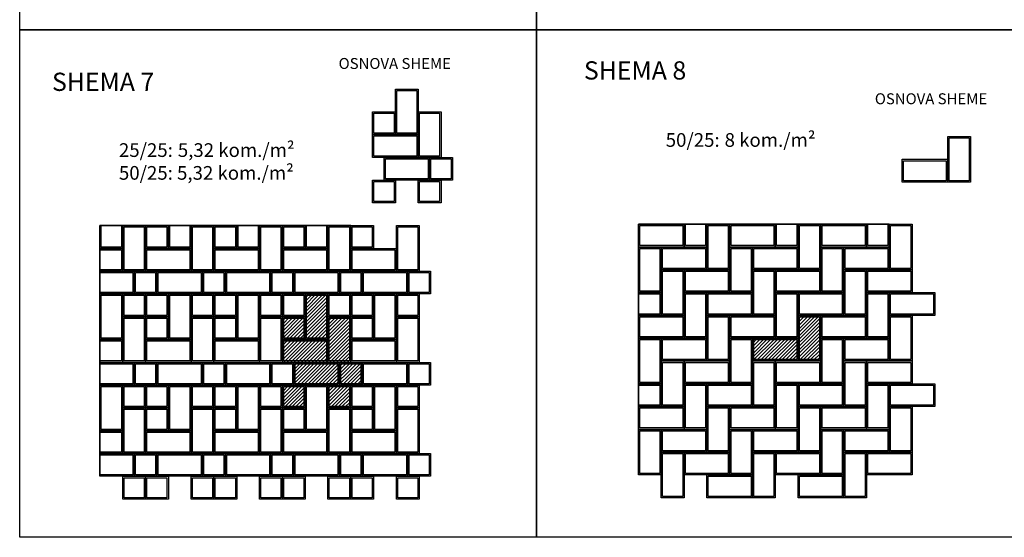
# Model space of a CAD drawing. Units: inches. Extents: x 384 to 6284, y 378 to 2563.
# Drawn here: x 2445 to 3524, y 378 to 946 of the extents above; entities that cross this region are included whole.
import ezdxf

# ---------------------------------------------------------------- set-up
doc = ezdxf.new("R2010")
doc.units = ezdxf.units.IN
doc.header["$MEASUREMENT"] = 0
doc.layers.add('SEM_tekst', color=7, linetype='Continuous')
doc.layers.add('SEM_UMBRIANO_graf-bial', color=254, linetype='Continuous')
doc.styles.add('SEM_Arial15', font='arial.ttf', dxfattribs={"height": 15})
doc.styles.add('SEM_Arial20', font='arial.ttf', dxfattribs={"height": 20})

msp = doc.modelspace()

# ---------------------------------------------------------------- hatches: boundary and pattern name
at = {"layer": 'SEM_UMBRIANO_graf-bial'}
h = msp.add_hatch(dxfattribs=at)
h.set_pattern_fill('ANSI31', color=84, scale=22)
h.set_pattern_definition([(45, (-99.035, -224.8024), (-1.9445436, 1.9445436), [])])
h.paths.add_polyline_path([(2757.8, 645.3), (2782.8, 645.3), (2782.8, 620.3), (2807.8, 620.3), (2807.8, 570.3), (2820.3, 570.3), (2820.3, 545.3), (2807.8, 545.3), (2807.8, 520.3), (2782.8, 520.3), (2782.8, 545.3), (2757.8, 545.3), (2757.8, 520.3), (2732.8, 520.3), (2732.8, 545.3), (2745.3, 545.3), (2745.3, 570.3), (2732.8, 570.3), (2732.8, 620.3), (2757.8, 620.3)])
h = msp.add_hatch(dxfattribs=at)
h.set_pattern_fill('ANSI31', color=84, scale=22)
h.set_pattern_definition([(45, (-164.1122, -196.181), (-1.9445436, 1.9445436), [])])
h.paths.add_polyline_path([(3248.3, 596.8), (3298.3, 596.8), (3298.3, 621.8), (3323.3, 621.8), (3323.3, 571.8), (3248.3, 571.8)])

# ---------------------------------------------------------------- linework, layer by layer
at = {"layer": 'SEM_UMBRIANO_graf-bial', "color": 0}
for points in [[(2444.8, 2563.4), (4144.8, 2563.4), (4144.8, 378.4), (2444.8, 378.4), (2444.8, 2563.4)], [(2444.8, 1501.7), (3011.4, 1501.7), (3011.4, 935.1), (2444.8, 935.1), (2444.8, 1501.7)], [(3011.4, 1501.7), (3578.1, 1501.7), (3578.1, 935.1), (3011.4, 935.1), (3011.4, 1501.7)], [(2444.8, 935.1), (3011.4, 935.1), (3011.4, 378.4)], [(2444.8, 378.4), (2444.8, 935.1)], [(3011.4, 935.1), (3578.1, 935.1), (3578.1, 378.4)], [(3011.4, 378.4), (3011.4, 935.1)], [(2881.8, 870.1), (2881.8, 820.1), (2856.8, 820.1), (2856.8, 870.1), (2881.8, 870.1)], [(2831.8, 845.1), (2856.8, 845.1), (2856.8, 820.1), (2831.8, 820.1), (2831.8, 845.1)], [(2906.8, 845.1), (2906.8, 795.1), (2881.8, 795.1), (2881.8, 845.1), (2906.8, 845.1)], [(2831.8, 820.1), (2881.8, 820.1), (2881.8, 795.1), (2831.8, 795.1), (2831.8, 820.1)], [(3487.4, 818), (3487.4, 768), (3462.4, 768), (3462.4, 818), (3487.4, 818)], [(2844.3, 795.1), (2894.3, 795.1), (2894.3, 770.1), (2844.3, 770.1), (2844.3, 795.1)], [(2894.3, 795.1), (2919.3, 795.1), (2919.3, 770.1), (2894.3, 770.1), (2894.3, 795.1)], [(3412.4, 793), (3462.4, 793), (3462.4, 768), (3412.4, 768), (3412.4, 793)], [(2831.8, 770.1), (2856.8, 770.1), (2856.8, 745.1), (2831.8, 745.1), (2831.8, 770.1)], [(2881.8, 770.1), (2906.8, 770.1), (2906.8, 745.1), (2881.8, 745.1), (2881.8, 770.1)], [(2557.8, 720.3), (2557.8, 695.3), (2532.8, 695.3), (2532.8, 720.3)], [(2532.8, 720.3), (2532.8, 695.3)], [(2556.3, 720.3), (2556.3, 696.8), (2534.3, 696.8), (2534.3, 720.3)], [(2582.8, 720.3), (2582.8, 670.3), (2557.8, 670.3), (2557.8, 720.3), (2582.8, 720.3)], [(2582.8, 720.3), (2607.8, 720.3), (2607.8, 695.3), (2582.8, 695.3), (2582.8, 720.3)], [(2632.8, 720.3), (2632.8, 695.3), (2607.8, 695.3), (2607.8, 720.3)], [(2631.3, 720.3), (2631.3, 696.8), (2609.3, 696.8), (2609.3, 720.3)], [(2657.8, 720.3), (2657.8, 670.3), (2632.8, 670.3), (2632.8, 720.3), (2657.8, 720.3)], [(2657.8, 720.3), (2682.8, 720.3), (2682.8, 695.3), (2657.8, 695.3), (2657.8, 720.3)], [(2707.8, 720.3), (2707.8, 695.3), (2682.8, 695.3), (2682.8, 720.3)], [(2706.3, 720.3), (2706.3, 696.8), (2684.3, 696.8), (2684.3, 720.3)], [(2732.8, 720.3), (2732.8, 670.3), (2707.8, 670.3), (2707.8, 720.3), (2732.8, 720.3)], [(2732.8, 720.3), (2757.8, 720.3), (2757.8, 695.3), (2732.8, 695.3), (2732.8, 720.3)], [(2782.8, 720.3), (2782.8, 695.3), (2757.8, 695.3), (2757.8, 720.3)], [(2781.3, 720.3), (2781.3, 696.8), (2759.3, 696.8), (2759.3, 720.3)], [(2807.8, 720.3), (2807.8, 670.3), (2782.8, 670.3), (2782.8, 720.3), (2807.8, 720.3)], [(2807.8, 720.3), (2832.8, 720.3), (2832.8, 695.3), (2807.8, 695.3), (2807.8, 720.3)], [(2882.8, 720.3), (2882.8, 670.3), (2857.8, 670.3), (2857.8, 720.3), (2882.8, 720.3)], [(3123.3, 721.8), (3173.3, 721.8), (3173.3, 696.8), (3123.3, 696.8), (3123.3, 721.8)], [(3198.3, 721.8), (3198.3, 696.8), (3173.3, 696.8), (3173.3, 721.8)], [(3196.8, 721.8), (3196.8, 698.3), (3174.8, 698.3), (3174.8, 721.8)], [(3223.3, 721.8), (3223.3, 671.8), (3198.3, 671.8), (3198.3, 721.8), (3223.3, 721.8)], [(3248.3, 721.8), (3198.3, 721.8)], [(3223.3, 721.8), (3273.3, 721.8), (3273.3, 696.8), (3223.3, 696.8), (3223.3, 721.8)], [(3273.3, 721.8), (3248.3, 721.8)], [(3298.3, 721.8), (3298.3, 696.8), (3273.3, 696.8), (3273.3, 721.8)], [(3296.8, 721.8), (3296.8, 698.3), (3274.8, 698.3), (3274.8, 721.8)], [(3323.3, 721.8), (3323.3, 671.8), (3298.3, 671.8), (3298.3, 721.8), (3323.3, 721.8)], [(3323.3, 721.8), (3373.3, 721.8), (3373.3, 696.8), (3323.3, 696.8), (3323.3, 721.8)], [(3398.3, 721.8), (3398.3, 696.8), (3373.3, 696.8), (3373.3, 721.8)], [(3396.8, 721.8), (3396.8, 698.3), (3374.8, 698.3), (3374.8, 721.8)], [(3423.3, 721.8), (3423.3, 671.8), (3398.3, 671.8), (3398.3, 721.8), (3423.3, 721.8)], [(2532.8, 695.3), (2557.8, 695.3), (2557.8, 670.3), (2532.8, 670.3)], [(2532.8, 693.8), (2556.3, 693.8), (2556.3, 671.8), (2532.8, 671.8)], [(2582.8, 695.3), (2632.8, 695.3), (2632.8, 670.3), (2582.8, 670.3), (2582.8, 695.3)], [(2657.8, 695.3), (2707.8, 695.3), (2707.8, 670.3), (2657.8, 670.3), (2657.8, 695.3)], [(2732.8, 695.3), (2782.8, 695.3), (2782.8, 670.3), (2732.8, 670.3), (2732.8, 695.3)], [(2807.8, 695.3), (2857.8, 695.3), (2857.8, 670.3), (2807.8, 670.3), (2807.8, 695.3)], [(3148.3, 696.8), (3148.3, 646.8), (3123.3, 646.8), (3123.3, 696.8), (3148.3, 696.8)], [(3148.3, 696.8), (3198.3, 696.8), (3198.3, 671.8), (3148.3, 671.8), (3148.3, 696.8)], [(3248.3, 696.8), (3248.3, 646.8), (3223.3, 646.8), (3223.3, 696.8), (3248.3, 696.8)], [(3248.3, 696.8), (3298.3, 696.8), (3298.3, 671.8), (3248.3, 671.8), (3248.3, 696.8)], [(3348.3, 696.8), (3348.3, 646.8), (3323.3, 646.8), (3323.3, 696.8), (3348.3, 696.8)], [(3348.3, 696.8), (3398.3, 696.8), (3398.3, 671.8), (3348.3, 671.8), (3348.3, 696.8)], [(2532.8, 670.3), (2570.3, 670.3), (2570.3, 645.3), (2532.8, 645.3)], [(2570.3, 670.3), (2595.3, 670.3), (2595.3, 645.3), (2570.3, 645.3), (2570.3, 670.3)], [(2595.3, 670.3), (2645.3, 670.3), (2645.3, 645.3), (2595.3, 645.3), (2595.3, 670.3)], [(2645.3, 670.3), (2670.3, 670.3), (2670.3, 645.3), (2645.3, 645.3), (2645.3, 670.3)], [(2670.3, 670.3), (2720.3, 670.3), (2720.3, 645.3), (2670.3, 645.3), (2670.3, 670.3)], [(2720.3, 670.3), (2745.3, 670.3), (2745.3, 645.3), (2720.3, 645.3), (2720.3, 670.3)], [(2745.3, 670.3), (2795.3, 670.3), (2795.3, 645.3), (2745.3, 645.3), (2745.3, 670.3)], [(2795.3, 670.3), (2820.3, 670.3), (2820.3, 645.3), (2795.3, 645.3), (2795.3, 670.3)], [(2820.3, 670.3), (2870.3, 670.3), (2870.3, 645.3), (2820.3, 645.3), (2820.3, 670.3)], [(2870.3, 670.3), (2895.3, 670.3), (2895.3, 645.3), (2870.3, 645.3), (2870.3, 670.3)], [(3123.3, 671.8), (3123.3, 646.8)], [(3173.3, 671.8), (3173.3, 621.8), (3148.3, 621.8), (3148.3, 671.8), (3173.3, 671.8)], [(3173.3, 671.8), (3223.3, 671.8), (3223.3, 646.8), (3173.3, 646.8), (3173.3, 671.8)], [(3273.3, 671.8), (3273.3, 621.8), (3248.3, 621.8), (3248.3, 671.8), (3273.3, 671.8)], [(3273.3, 671.8), (3323.3, 671.8), (3323.3, 646.8), (3273.3, 646.8), (3273.3, 671.8)], [(3373.3, 671.8), (3373.3, 621.8), (3348.3, 621.8), (3348.3, 671.8), (3373.3, 671.8)], [(3373.3, 671.8), (3423.3, 671.8), (3423.3, 646.8), (3373.3, 646.8), (3373.3, 671.8)], [(2532.8, 668.8), (2568.8, 668.8), (2568.8, 646.8), (2532.8, 646.8)], [(2532.8, 645.3), (2532.8, 620.3)], [(2557.8, 645.3), (2557.8, 595.3), (2532.8, 595.3), (2532.8, 645.3), (2557.8, 645.3)], [(2557.8, 645.3), (2582.8, 645.3), (2582.8, 620.3), (2557.8, 620.3), (2557.8, 645.3)], [(2582.8, 645.3), (2607.8, 645.3), (2607.8, 620.3), (2582.8, 620.3), (2582.8, 645.3)], [(2632.8, 645.3), (2632.8, 595.3), (2607.8, 595.3), (2607.8, 645.3), (2632.8, 645.3)], [(2632.8, 645.3), (2657.8, 645.3), (2657.8, 620.3), (2632.8, 620.3), (2632.8, 645.3)], [(2657.8, 645.3), (2682.8, 645.3), (2682.8, 620.3), (2657.8, 620.3), (2657.8, 645.3)], [(2707.8, 645.3), (2707.8, 595.3), (2682.8, 595.3), (2682.8, 645.3), (2707.8, 645.3)], [(2707.8, 645.3), (2732.8, 645.3), (2732.8, 620.3), (2707.8, 620.3), (2707.8, 645.3)], [(2732.8, 645.3), (2757.8, 645.3), (2757.8, 620.3), (2732.8, 620.3), (2732.8, 645.3)], [(2782.8, 645.3), (2782.8, 595.3), (2757.8, 595.3), (2757.8, 645.3), (2782.8, 645.3)], [(2782.8, 645.3), (2807.8, 645.3), (2807.8, 620.3), (2782.8, 620.3), (2782.8, 645.3)], [(2807.8, 645.3), (2832.8, 645.3), (2832.8, 620.3), (2807.8, 620.3), (2807.8, 645.3)], [(2857.8, 645.3), (2857.8, 595.3), (2832.8, 595.3), (2832.8, 645.3), (2857.8, 645.3)], [(2857.8, 645.3), (2882.8, 645.3), (2882.8, 620.3), (2857.8, 620.3), (2857.8, 645.3)], [(3123.3, 646.8), (3148.3, 646.8), (3148.3, 621.8), (3123.3, 621.8)], [(3123.3, 645.3), (3146.8, 645.3), (3146.8, 623.3), (3123.3, 623.3)], [(3198.3, 646.8), (3198.3, 596.8), (3173.3, 596.8), (3173.3, 646.8), (3198.3, 646.8)], [(3198.3, 646.8), (3248.3, 646.8), (3248.3, 621.8), (3198.3, 621.8), (3198.3, 646.8)], [(3298.3, 646.8), (3298.3, 596.8), (3273.3, 596.8), (3273.3, 646.8), (3298.3, 646.8)], [(3298.3, 646.8), (3348.3, 646.8), (3348.3, 621.8), (3298.3, 621.8), (3298.3, 646.8)], [(3398.3, 646.8), (3398.3, 596.8), (3373.3, 596.8), (3373.3, 646.8), (3398.3, 646.8)], [(3398.3, 646.8), (3448.3, 646.8), (3448.3, 621.8), (3398.3, 621.8), (3398.3, 646.8)], [(2532.8, 620.3), (2532.8, 595.3)], [(2582.8, 620.3), (2582.8, 570.3), (2557.8, 570.3), (2557.8, 620.3), (2582.8, 620.3)], [(2582.8, 620.3), (2607.8, 620.3), (2607.8, 595.3), (2582.8, 595.3), (2582.8, 620.3)], [(2657.8, 620.3), (2657.8, 570.3), (2632.8, 570.3), (2632.8, 620.3), (2657.8, 620.3)], [(2657.8, 620.3), (2682.8, 620.3), (2682.8, 595.3), (2657.8, 595.3), (2657.8, 620.3)], [(2732.8, 620.3), (2732.8, 570.3), (2707.8, 570.3), (2707.8, 620.3), (2732.8, 620.3)], [(2732.8, 620.3), (2757.8, 620.3), (2757.8, 595.3), (2732.8, 595.3), (2732.8, 620.3)], [(2807.8, 620.3), (2807.8, 570.3), (2782.8, 570.3), (2782.8, 620.3), (2807.8, 620.3)], [(2807.8, 620.3), (2832.8, 620.3), (2832.8, 595.3), (2807.8, 595.3), (2807.8, 620.3)], [(2882.8, 620.3), (2882.8, 570.3), (2857.8, 570.3), (2857.8, 620.3), (2882.8, 620.3)], [(3123.3, 621.8), (3173.3, 621.8), (3173.3, 596.8), (3123.3, 596.8), (3123.3, 621.8)], [(3223.3, 621.8), (3223.3, 571.8), (3198.3, 571.8), (3198.3, 621.8), (3223.3, 621.8)], [(3223.3, 621.8), (3273.3, 621.8), (3273.3, 596.8), (3223.3, 596.8), (3223.3, 621.8)], [(3323.3, 621.8), (3323.3, 571.8), (3298.3, 571.8), (3298.3, 621.8), (3323.3, 621.8)], [(3323.3, 621.8), (3373.3, 621.8), (3373.3, 596.8), (3323.3, 596.8), (3323.3, 621.8)], [(3423.3, 621.8), (3423.3, 571.8), (3398.3, 571.8), (3398.3, 621.8), (3423.3, 621.8)], [(2532.8, 595.3), (2557.8, 595.3), (2557.8, 570.3), (2532.8, 570.3)], [(2582.8, 595.3), (2632.8, 595.3), (2632.8, 570.3), (2582.8, 570.3), (2582.8, 595.3)], [(2657.8, 595.3), (2707.8, 595.3), (2707.8, 570.3), (2657.8, 570.3), (2657.8, 595.3)], [(2732.8, 595.3), (2782.8, 595.3), (2782.8, 570.3), (2732.8, 570.3), (2732.8, 595.3)], [(2807.8, 595.3), (2857.8, 595.3), (2857.8, 570.3), (2807.8, 570.3), (2807.8, 595.3)], [(3148.3, 596.8), (3148.3, 546.8), (3123.3, 546.8), (3123.3, 596.8), (3148.3, 596.8)], [(3148.3, 596.8), (3198.3, 596.8), (3198.3, 571.8), (3148.3, 571.8), (3148.3, 596.8)], [(3248.3, 596.8), (3248.3, 546.8), (3223.3, 546.8), (3223.3, 596.8), (3248.3, 596.8)], [(3248.3, 596.8), (3298.3, 596.8), (3298.3, 571.8), (3248.3, 571.8), (3248.3, 596.8)], [(3348.3, 596.8), (3348.3, 546.8), (3323.3, 546.8), (3323.3, 596.8), (3348.3, 596.8)], [(3348.3, 596.8), (3398.3, 596.8), (3398.3, 571.8), (3348.3, 571.8), (3348.3, 596.8)], [(2532.8, 593.8), (2556.3, 593.8), (2556.3, 571.8), (2532.8, 571.8)], [(2532.8, 570.3), (2570.3, 570.3), (2570.3, 545.3), (2532.8, 545.3)], [(2532.8, 568.8), (2568.8, 568.8), (2568.8, 546.8), (2532.8, 546.8)], [(2570.3, 570.3), (2595.3, 570.3), (2595.3, 545.3), (2570.3, 545.3), (2570.3, 570.3)], [(2595.3, 570.3), (2645.3, 570.3), (2645.3, 545.3), (2595.3, 545.3), (2595.3, 570.3)], [(2645.3, 570.3), (2670.3, 570.3), (2670.3, 545.3), (2645.3, 545.3), (2645.3, 570.3)], [(2670.3, 570.3), (2720.3, 570.3), (2720.3, 545.3), (2670.3, 545.3), (2670.3, 570.3)], [(2720.3, 570.3), (2745.3, 570.3), (2745.3, 545.3), (2720.3, 545.3), (2720.3, 570.3)], [(2745.3, 570.3), (2795.3, 570.3), (2795.3, 545.3), (2745.3, 545.3), (2745.3, 570.3)], [(2795.3, 570.3), (2820.3, 570.3), (2820.3, 545.3), (2795.3, 545.3), (2795.3, 570.3)], [(2820.3, 570.3), (2870.3, 570.3), (2870.3, 545.3), (2820.3, 545.3), (2820.3, 570.3)], [(2870.3, 570.3), (2895.3, 570.3), (2895.3, 545.3), (2870.3, 545.3), (2870.3, 570.3)], [(3123.3, 571.8), (3123.3, 546.8)], [(3173.3, 571.8), (3173.3, 521.8), (3148.3, 521.8), (3148.3, 571.8), (3173.3, 571.8)], [(3173.3, 571.8), (3223.3, 571.8), (3223.3, 546.8), (3173.3, 546.8), (3173.3, 571.8)], [(3273.3, 571.8), (3273.3, 521.8), (3248.3, 521.8), (3248.3, 571.8), (3273.3, 571.8)], [(3273.3, 571.8), (3323.3, 571.8), (3323.3, 546.8), (3273.3, 546.8), (3273.3, 571.8)], [(3373.3, 571.8), (3373.3, 521.8), (3348.3, 521.8), (3348.3, 571.8), (3373.3, 571.8)], [(3373.3, 571.8), (3423.3, 571.8), (3423.3, 546.8), (3373.3, 546.8), (3373.3, 571.8)], [(2532.8, 545.3), (2532.8, 520.3)], [(2557.8, 545.3), (2557.8, 495.3), (2532.8, 495.3), (2532.8, 545.3), (2557.8, 545.3)], [(2557.8, 545.3), (2582.8, 545.3), (2582.8, 520.3), (2557.8, 520.3), (2557.8, 545.3)], [(2582.8, 545.3), (2607.8, 545.3), (2607.8, 520.3), (2582.8, 520.3), (2582.8, 545.3)], [(2632.8, 545.3), (2632.8, 495.3), (2607.8, 495.3), (2607.8, 545.3), (2632.8, 545.3)], [(2632.8, 545.3), (2657.8, 545.3), (2657.8, 520.3), (2632.8, 520.3), (2632.8, 545.3)], [(2657.8, 545.3), (2682.8, 545.3), (2682.8, 520.3), (2657.8, 520.3), (2657.8, 545.3)], [(2707.8, 545.3), (2707.8, 495.3), (2682.8, 495.3), (2682.8, 545.3), (2707.8, 545.3)], [(2707.8, 545.3), (2732.8, 545.3), (2732.8, 520.3), (2707.8, 520.3), (2707.8, 545.3)], [(2732.8, 545.3), (2757.8, 545.3), (2757.8, 520.3), (2732.8, 520.3), (2732.8, 545.3)], [(2782.8, 545.3), (2782.8, 495.3), (2757.8, 495.3), (2757.8, 545.3), (2782.8, 545.3)], [(2782.8, 545.3), (2807.8, 545.3), (2807.8, 520.3), (2782.8, 520.3), (2782.8, 545.3)], [(2807.8, 545.3), (2832.8, 545.3), (2832.8, 520.3), (2807.8, 520.3), (2807.8, 545.3)], [(2857.8, 545.3), (2857.8, 495.3), (2832.8, 495.3), (2832.8, 545.3), (2857.8, 545.3)], [(2857.8, 545.3), (2882.8, 545.3), (2882.8, 520.3), (2857.8, 520.3), (2857.8, 545.3)], [(3123.3, 546.8), (3148.3, 546.8), (3148.3, 521.8), (3123.3, 521.8)], [(3123.3, 545.3), (3146.8, 545.3), (3146.8, 523.3), (3123.3, 523.3)], [(3198.3, 546.8), (3198.3, 496.8), (3173.3, 496.8), (3173.3, 546.8), (3198.3, 546.8)], [(3198.3, 546.8), (3248.3, 546.8), (3248.3, 521.8), (3198.3, 521.8), (3198.3, 546.8)], [(3298.3, 546.8), (3298.3, 496.8), (3273.3, 496.8), (3273.3, 546.8), (3298.3, 546.8)], [(3298.3, 546.8), (3348.3, 546.8), (3348.3, 521.8), (3298.3, 521.8), (3298.3, 546.8)], [(3398.3, 546.8), (3398.3, 496.8), (3373.3, 496.8), (3373.3, 546.8), (3398.3, 546.8)], [(3398.3, 546.8), (3448.3, 546.8), (3448.3, 521.8), (3398.3, 521.8), (3398.3, 546.8)], [(2532.8, 520.3), (2532.8, 495.3)], [(2582.8, 520.3), (2582.8, 470.3), (2557.8, 470.3), (2557.8, 520.3), (2582.8, 520.3)], [(2582.8, 520.3), (2607.8, 520.3), (2607.8, 495.3), (2582.8, 495.3), (2582.8, 520.3)], [(2657.8, 520.3), (2657.8, 470.3), (2632.8, 470.3), (2632.8, 520.3), (2657.8, 520.3)], [(2657.8, 520.3), (2682.8, 520.3), (2682.8, 495.3), (2657.8, 495.3), (2657.8, 520.3)], [(2732.8, 520.3), (2732.8, 470.3), (2707.8, 470.3), (2707.8, 520.3), (2732.8, 520.3)], [(2732.8, 520.3), (2757.8, 520.3), (2757.8, 495.3), (2732.8, 495.3), (2732.8, 520.3)], [(2807.8, 520.3), (2807.8, 470.3), (2782.8, 470.3), (2782.8, 520.3), (2807.8, 520.3)], [(2807.8, 520.3), (2832.8, 520.3), (2832.8, 495.3), (2807.8, 495.3), (2807.8, 520.3)], [(2882.8, 520.3), (2882.8, 470.3), (2857.8, 470.3), (2857.8, 520.3), (2882.8, 520.3)], [(3123.3, 521.8), (3173.3, 521.8), (3173.3, 496.8), (3123.3, 496.8), (3123.3, 521.8)], [(3223.3, 521.8), (3223.3, 471.8), (3198.3, 471.8), (3198.3, 521.8), (3223.3, 521.8)], [(3223.3, 521.8), (3273.3, 521.8), (3273.3, 496.8), (3223.3, 496.8), (3223.3, 521.8)], [(3323.3, 521.8), (3323.3, 471.8), (3298.3, 471.8), (3298.3, 521.8), (3323.3, 521.8)], [(3323.3, 521.8), (3373.3, 521.8), (3373.3, 496.8), (3323.3, 496.8), (3323.3, 521.8)], [(3423.3, 521.8), (3423.3, 471.8), (3398.3, 471.8), (3398.3, 521.8), (3423.3, 521.8)], [(3148.3, 496.8), (3148.3, 446.8), (3123.3, 446.8), (3123.3, 496.8), (3148.3, 496.8)], [(3148.3, 496.8), (3198.3, 496.8), (3198.3, 471.8), (3148.3, 471.8), (3148.3, 496.8)], [(3248.3, 496.8), (3248.3, 446.8), (3223.3, 446.8), (3223.3, 496.8), (3248.3, 496.8)], [(3248.3, 496.8), (3298.3, 496.8), (3298.3, 471.8), (3248.3, 471.8), (3248.3, 496.8)], [(3348.3, 496.8), (3348.3, 446.8), (3323.3, 446.8), (3323.3, 496.8), (3348.3, 496.8)], [(3348.3, 496.8), (3398.3, 496.8), (3398.3, 471.8), (3348.3, 471.8), (3348.3, 496.8)], [(2532.8, 495.3), (2557.8, 495.3), (2557.8, 470.3), (2532.8, 470.3)], [(2532.8, 493.8), (2556.3, 493.8), (2556.3, 471.8), (2532.8, 471.8)], [(2582.8, 495.3), (2632.8, 495.3), (2632.8, 470.3), (2582.8, 470.3), (2582.8, 495.3)], [(2657.8, 495.3), (2707.8, 495.3), (2707.8, 470.3), (2657.8, 470.3), (2657.8, 495.3)], [(2732.8, 495.3), (2782.8, 495.3), (2782.8, 470.3), (2732.8, 470.3), (2732.8, 495.3)], [(2807.8, 495.3), (2857.8, 495.3), (2857.8, 470.3), (2807.8, 470.3), (2807.8, 495.3)], [(2532.8, 470.3), (2570.3, 470.3), (2570.3, 445.3), (2532.8, 445.3)], [(2532.8, 468.8), (2568.8, 468.8), (2568.8, 446.8), (2532.8, 446.8)], [(2570.3, 470.3), (2595.3, 470.3), (2595.3, 445.3), (2570.3, 445.3), (2570.3, 470.3)], [(2595.3, 470.3), (2645.3, 470.3), (2645.3, 445.3), (2595.3, 445.3), (2595.3, 470.3)], [(2645.3, 470.3), (2670.3, 470.3), (2670.3, 445.3), (2645.3, 445.3), (2645.3, 470.3)], [(2670.3, 470.3), (2720.3, 470.3), (2720.3, 445.3), (2670.3, 445.3), (2670.3, 470.3)], [(2720.3, 470.3), (2745.3, 470.3), (2745.3, 445.3), (2720.3, 445.3), (2720.3, 470.3)], [(2745.3, 470.3), (2795.3, 470.3), (2795.3, 445.3), (2745.3, 445.3), (2745.3, 470.3)], [(2795.3, 470.3), (2820.3, 470.3), (2820.3, 445.3), (2795.3, 445.3), (2795.3, 470.3)], [(2820.3, 470.3), (2870.3, 470.3), (2870.3, 445.3), (2820.3, 445.3), (2820.3, 470.3)], [(2870.3, 470.3), (2895.3, 470.3), (2895.3, 445.3), (2870.3, 445.3), (2870.3, 470.3)], [(3173.3, 471.8), (3173.3, 421.8), (3148.3, 421.8), (3148.3, 471.8), (3173.3, 471.8)], [(3173.3, 471.8), (3223.3, 471.8), (3223.3, 446.8), (3173.3, 446.8), (3173.3, 471.8)], [(3273.3, 471.8), (3273.3, 421.8), (3248.3, 421.8), (3248.3, 471.8), (3273.3, 471.8)], [(3273.3, 471.8), (3323.3, 471.8), (3323.3, 446.8), (3273.3, 446.8), (3273.3, 471.8)], [(3373.3, 471.8), (3373.3, 421.8), (3348.3, 421.8), (3348.3, 471.8), (3373.3, 471.8)], [(3373.3, 471.8), (3423.3, 471.8), (3423.3, 446.8), (3373.3, 446.8), (3373.3, 471.8)], [(2557.8, 445.3), (2582.8, 445.3), (2582.8, 420.3), (2557.8, 420.3), (2557.8, 445.3)], [(2582.8, 445.3), (2607.8, 445.3), (2607.8, 420.3), (2582.8, 420.3), (2582.8, 445.3)], [(2632.8, 445.3), (2657.8, 445.3), (2657.8, 420.3), (2632.8, 420.3), (2632.8, 445.3)], [(2657.8, 445.3), (2682.8, 445.3), (2682.8, 420.3), (2657.8, 420.3), (2657.8, 445.3)], [(2707.8, 445.3), (2732.8, 445.3), (2732.8, 420.3), (2707.8, 420.3), (2707.8, 445.3)], [(2732.8, 445.3), (2757.8, 445.3), (2757.8, 420.3), (2732.8, 420.3), (2732.8, 445.3)], [(2782.8, 445.3), (2807.8, 445.3), (2807.8, 420.3), (2782.8, 420.3), (2782.8, 445.3)], [(2807.8, 445.3), (2832.8, 445.3), (2832.8, 420.3), (2807.8, 420.3), (2807.8, 445.3)], [(2857.8, 445.3), (2882.8, 445.3), (2882.8, 420.3), (2857.8, 420.3), (2857.8, 445.3)], [(3198.3, 446.8), (3248.3, 446.8), (3248.3, 421.8), (3198.3, 421.8), (3198.3, 446.8)], [(3298.3, 446.8), (3348.3, 446.8), (3348.3, 421.8), (3298.3, 421.8), (3298.3, 446.8)]]:
    msp.add_lwpolyline(points, dxfattribs=at)
for points in [[(2880.3, 868.6), (2880.3, 821.6), (2858.3, 821.6), (2858.3, 868.6)], [(2833.3, 843.6), (2855.3, 843.6), (2855.3, 821.6), (2833.3, 821.6)], [(2905.3, 843.6), (2905.3, 796.6), (2883.3, 796.6), (2883.3, 843.6)], [(2833.3, 818.6), (2880.3, 818.6), (2880.3, 796.6), (2833.3, 796.6)], [(3485.9, 816.5), (3485.9, 769.5), (3463.9, 769.5), (3463.9, 816.5)], [(2845.8, 793.6), (2892.8, 793.6), (2892.8, 771.6), (2845.8, 771.6)], [(2895.8, 793.6), (2917.8, 793.6), (2917.8, 771.6), (2895.8, 771.6)], [(3413.9, 791.5), (3460.9, 791.5), (3460.9, 769.5), (3413.9, 769.5)], [(2833.3, 768.6), (2855.3, 768.6), (2855.3, 746.6), (2833.3, 746.6)], [(2883.3, 768.6), (2905.3, 768.6), (2905.3, 746.6), (2883.3, 746.6)], [(2581.3, 718.8), (2581.3, 671.8), (2559.3, 671.8), (2559.3, 718.8)], [(2584.3, 718.8), (2606.3, 718.8), (2606.3, 696.8), (2584.3, 696.8)], [(2656.3, 718.8), (2656.3, 671.8), (2634.3, 671.8), (2634.3, 718.8)], [(2659.3, 718.8), (2681.3, 718.8), (2681.3, 696.8), (2659.3, 696.8)], [(2731.3, 718.8), (2731.3, 671.8), (2709.3, 671.8), (2709.3, 718.8)], [(2734.3, 718.8), (2756.3, 718.8), (2756.3, 696.8), (2734.3, 696.8)], [(2806.3, 718.8), (2806.3, 671.8), (2784.3, 671.8), (2784.3, 718.8)], [(2809.3, 718.8), (2831.3, 718.8), (2831.3, 696.8), (2809.3, 696.8)], [(2881.3, 718.8), (2881.3, 671.8), (2859.3, 671.8), (2859.3, 718.8)], [(3124.8, 720.3), (3171.8, 720.3), (3171.8, 698.3), (3124.8, 698.3)], [(3221.8, 720.3), (3221.8, 673.3), (3199.8, 673.3), (3199.8, 720.3)], [(3224.8, 720.3), (3271.8, 720.3), (3271.8, 698.3), (3224.8, 698.3)], [(3321.8, 720.3), (3321.8, 673.3), (3299.8, 673.3), (3299.8, 720.3)], [(3324.8, 720.3), (3371.8, 720.3), (3371.8, 698.3), (3324.8, 698.3)], [(3421.8, 720.3), (3421.8, 673.3), (3399.8, 673.3), (3399.8, 720.3)], [(2584.3, 693.8), (2631.3, 693.8), (2631.3, 671.8), (2584.3, 671.8)], [(2659.3, 693.8), (2706.3, 693.8), (2706.3, 671.8), (2659.3, 671.8)], [(2734.3, 693.8), (2781.3, 693.8), (2781.3, 671.8), (2734.3, 671.8)], [(2809.3, 693.8), (2856.3, 693.8), (2856.3, 671.8), (2809.3, 671.8)], [(3146.8, 695.3), (3146.8, 648.3), (3124.8, 648.3), (3124.8, 695.3)], [(3149.8, 695.3), (3196.8, 695.3), (3196.8, 673.3), (3149.8, 673.3)], [(3246.8, 695.3), (3246.8, 648.3), (3224.8, 648.3), (3224.8, 695.3)], [(3249.8, 695.3), (3296.8, 695.3), (3296.8, 673.3), (3249.8, 673.3)], [(3346.8, 695.3), (3346.8, 648.3), (3324.8, 648.3), (3324.8, 695.3)], [(3349.8, 695.3), (3396.8, 695.3), (3396.8, 673.3), (3349.8, 673.3)], [(3171.8, 670.3), (3171.8, 623.3), (3149.8, 623.3), (3149.8, 670.3)], [(3174.8, 670.3), (3221.8, 670.3), (3221.8, 648.3), (3174.8, 648.3)], [(3271.8, 670.3), (3271.8, 623.3), (3249.8, 623.3), (3249.8, 670.3)], [(3274.8, 670.3), (3321.8, 670.3), (3321.8, 648.3), (3274.8, 648.3)], [(3371.8, 670.3), (3371.8, 623.3), (3349.8, 623.3), (3349.8, 670.3)], [(3374.8, 670.3), (3421.8, 670.3), (3421.8, 648.3), (3374.8, 648.3)], [(2571.8, 668.8), (2593.8, 668.8), (2593.8, 646.8), (2571.8, 646.8)], [(2596.8, 668.8), (2643.8, 668.8), (2643.8, 646.8), (2596.8, 646.8)], [(2646.8, 668.8), (2668.8, 668.8), (2668.8, 646.8), (2646.8, 646.8)], [(2671.8, 668.8), (2718.8, 668.8), (2718.8, 646.8), (2671.8, 646.8)], [(2721.8, 668.8), (2743.8, 668.8), (2743.8, 646.8), (2721.8, 646.8)], [(2746.8, 668.8), (2793.8, 668.8), (2793.8, 646.8), (2746.8, 646.8)], [(2796.8, 668.8), (2818.8, 668.8), (2818.8, 646.8), (2796.8, 646.8)], [(2821.8, 668.8), (2868.8, 668.8), (2868.8, 646.8), (2821.8, 646.8)], [(2871.8, 668.8), (2893.8, 668.8), (2893.8, 646.8), (2871.8, 646.8)], [(2556.3, 643.8), (2556.3, 596.8), (2534.3, 596.8), (2534.3, 643.8)], [(2559.3, 643.8), (2581.3, 643.8), (2581.3, 621.8), (2559.3, 621.8)], [(2584.3, 643.8), (2606.3, 643.8), (2606.3, 621.8), (2584.3, 621.8)], [(2631.3, 643.8), (2631.3, 596.8), (2609.3, 596.8), (2609.3, 643.8)], [(2634.3, 643.8), (2656.3, 643.8), (2656.3, 621.8), (2634.3, 621.8)], [(2659.3, 643.8), (2681.3, 643.8), (2681.3, 621.8), (2659.3, 621.8)], [(2706.3, 643.8), (2706.3, 596.8), (2684.3, 596.8), (2684.3, 643.8)], [(2709.3, 643.8), (2731.3, 643.8), (2731.3, 621.8), (2709.3, 621.8)], [(2734.3, 643.8), (2756.3, 643.8), (2756.3, 621.8), (2734.3, 621.8)], [(2781.3, 643.8), (2781.3, 596.8), (2759.3, 596.8), (2759.3, 643.8)], [(2784.3, 643.8), (2806.3, 643.8), (2806.3, 621.8), (2784.3, 621.8)], [(2809.3, 643.8), (2831.3, 643.8), (2831.3, 621.8), (2809.3, 621.8)], [(2856.3, 643.8), (2856.3, 596.8), (2834.3, 596.8), (2834.3, 643.8)], [(2859.3, 643.8), (2881.3, 643.8), (2881.3, 621.8), (2859.3, 621.8)], [(3196.8, 645.3), (3196.8, 598.3), (3174.8, 598.3), (3174.8, 645.3)], [(3199.8, 645.3), (3246.8, 645.3), (3246.8, 623.3), (3199.8, 623.3)], [(3296.8, 645.3), (3296.8, 598.3), (3274.8, 598.3), (3274.8, 645.3)], [(3299.8, 645.3), (3346.8, 645.3), (3346.8, 623.3), (3299.8, 623.3)], [(3396.8, 645.3), (3396.8, 598.3), (3374.8, 598.3), (3374.8, 645.3)], [(3399.8, 645.3), (3446.8, 645.3), (3446.8, 623.3), (3399.8, 623.3)], [(2581.3, 618.8), (2581.3, 571.8), (2559.3, 571.8), (2559.3, 618.8)], [(2584.3, 618.8), (2606.3, 618.8), (2606.3, 596.8), (2584.3, 596.8)], [(2656.3, 618.8), (2656.3, 571.8), (2634.3, 571.8), (2634.3, 618.8)], [(2659.3, 618.8), (2681.3, 618.8), (2681.3, 596.8), (2659.3, 596.8)], [(2731.3, 618.8), (2731.3, 571.8), (2709.3, 571.8), (2709.3, 618.8)], [(2734.3, 618.8), (2756.3, 618.8), (2756.3, 596.8), (2734.3, 596.8)], [(2806.3, 618.8), (2806.3, 571.8), (2784.3, 571.8), (2784.3, 618.8)], [(2809.3, 618.8), (2831.3, 618.8), (2831.3, 596.8), (2809.3, 596.8)], [(2881.3, 618.8), (2881.3, 571.8), (2859.3, 571.8), (2859.3, 618.8)], [(3124.8, 620.3), (3171.8, 620.3), (3171.8, 598.3), (3124.8, 598.3)], [(3221.8, 620.3), (3221.8, 573.3), (3199.8, 573.3), (3199.8, 620.3)], [(3224.8, 620.3), (3271.8, 620.3), (3271.8, 598.3), (3224.8, 598.3)], [(3321.8, 620.3), (3321.8, 573.3), (3299.8, 573.3), (3299.8, 620.3)], [(3324.8, 620.3), (3371.8, 620.3), (3371.8, 598.3), (3324.8, 598.3)], [(3421.8, 620.3), (3421.8, 573.3), (3399.8, 573.3), (3399.8, 620.3)], [(3146.8, 595.3), (3146.8, 548.3), (3124.8, 548.3), (3124.8, 595.3)], [(3149.8, 595.3), (3196.8, 595.3), (3196.8, 573.3), (3149.8, 573.3)], [(3246.8, 595.3), (3246.8, 548.3), (3224.8, 548.3), (3224.8, 595.3)], [(3249.8, 595.3), (3296.8, 595.3), (3296.8, 573.3), (3249.8, 573.3)], [(3346.8, 595.3), (3346.8, 548.3), (3324.8, 548.3), (3324.8, 595.3)], [(3349.8, 595.3), (3396.8, 595.3), (3396.8, 573.3), (3349.8, 573.3)], [(2584.3, 593.8), (2631.3, 593.8), (2631.3, 571.8), (2584.3, 571.8)], [(2659.3, 593.8), (2706.3, 593.8), (2706.3, 571.8), (2659.3, 571.8)], [(2734.3, 593.8), (2781.3, 593.8), (2781.3, 571.8), (2734.3, 571.8)], [(2809.3, 593.8), (2856.3, 593.8), (2856.3, 571.8), (2809.3, 571.8)], [(2571.8, 568.8), (2593.8, 568.8), (2593.8, 546.8), (2571.8, 546.8)], [(2596.8, 568.8), (2643.8, 568.8), (2643.8, 546.8), (2596.8, 546.8)], [(2646.8, 568.8), (2668.8, 568.8), (2668.8, 546.8), (2646.8, 546.8)], [(2671.8, 568.8), (2718.8, 568.8), (2718.8, 546.8), (2671.8, 546.8)], [(2721.8, 568.8), (2743.8, 568.8), (2743.8, 546.8), (2721.8, 546.8)], [(2746.8, 568.8), (2793.8, 568.8), (2793.8, 546.8), (2746.8, 546.8)], [(2796.8, 568.8), (2818.8, 568.8), (2818.8, 546.8), (2796.8, 546.8)], [(2821.8, 568.8), (2868.8, 568.8), (2868.8, 546.8), (2821.8, 546.8)], [(2871.8, 568.8), (2893.8, 568.8), (2893.8, 546.8), (2871.8, 546.8)], [(3171.8, 570.3), (3171.8, 523.3), (3149.8, 523.3), (3149.8, 570.3)], [(3174.8, 570.3), (3221.8, 570.3), (3221.8, 548.3), (3174.8, 548.3)], [(3271.8, 570.3), (3271.8, 523.3), (3249.8, 523.3), (3249.8, 570.3)], [(3274.8, 570.3), (3321.8, 570.3), (3321.8, 548.3), (3274.8, 548.3)], [(3371.8, 570.3), (3371.8, 523.3), (3349.8, 523.3), (3349.8, 570.3)], [(3374.8, 570.3), (3421.8, 570.3), (3421.8, 548.3), (3374.8, 548.3)], [(2556.3, 543.8), (2556.3, 496.8), (2534.3, 496.8), (2534.3, 543.8)], [(2559.3, 543.8), (2581.3, 543.8), (2581.3, 521.8), (2559.3, 521.8)], [(2584.3, 543.8), (2606.3, 543.8), (2606.3, 521.8), (2584.3, 521.8)], [(2631.3, 543.8), (2631.3, 496.8), (2609.3, 496.8), (2609.3, 543.8)], [(2634.3, 543.8), (2656.3, 543.8), (2656.3, 521.8), (2634.3, 521.8)], [(2659.3, 543.8), (2681.3, 543.8), (2681.3, 521.8), (2659.3, 521.8)], [(2706.3, 543.8), (2706.3, 496.8), (2684.3, 496.8), (2684.3, 543.8)], [(2709.3, 543.8), (2731.3, 543.8), (2731.3, 521.8), (2709.3, 521.8)], [(2734.3, 543.8), (2756.3, 543.8), (2756.3, 521.8), (2734.3, 521.8)], [(2781.3, 543.8), (2781.3, 496.8), (2759.3, 496.8), (2759.3, 543.8)], [(2784.3, 543.8), (2806.3, 543.8), (2806.3, 521.8), (2784.3, 521.8)], [(2809.3, 543.8), (2831.3, 543.8), (2831.3, 521.8), (2809.3, 521.8)], [(2856.3, 543.8), (2856.3, 496.8), (2834.3, 496.8), (2834.3, 543.8)], [(2859.3, 543.8), (2881.3, 543.8), (2881.3, 521.8), (2859.3, 521.8)], [(3196.8, 545.3), (3196.8, 498.3), (3174.8, 498.3), (3174.8, 545.3)], [(3199.8, 545.3), (3246.8, 545.3), (3246.8, 523.3), (3199.8, 523.3)], [(3296.8, 545.3), (3296.8, 498.3), (3274.8, 498.3), (3274.8, 545.3)], [(3299.8, 545.3), (3346.8, 545.3), (3346.8, 523.3), (3299.8, 523.3)], [(3396.8, 545.3), (3396.8, 498.3), (3374.8, 498.3), (3374.8, 545.3)], [(3399.8, 545.3), (3446.8, 545.3), (3446.8, 523.3), (3399.8, 523.3)], [(2581.3, 518.8), (2581.3, 471.8), (2559.3, 471.8), (2559.3, 518.8)], [(2584.3, 518.8), (2606.3, 518.8), (2606.3, 496.8), (2584.3, 496.8)], [(2656.3, 518.8), (2656.3, 471.8), (2634.3, 471.8), (2634.3, 518.8)], [(2659.3, 518.8), (2681.3, 518.8), (2681.3, 496.8), (2659.3, 496.8)], [(2731.3, 518.8), (2731.3, 471.8), (2709.3, 471.8), (2709.3, 518.8)], [(2734.3, 518.8), (2756.3, 518.8), (2756.3, 496.8), (2734.3, 496.8)], [(2806.3, 518.8), (2806.3, 471.8), (2784.3, 471.8), (2784.3, 518.8)], [(2809.3, 518.8), (2831.3, 518.8), (2831.3, 496.8), (2809.3, 496.8)], [(2881.3, 518.8), (2881.3, 471.8), (2859.3, 471.8), (2859.3, 518.8)], [(3124.8, 520.3), (3171.8, 520.3), (3171.8, 498.3), (3124.8, 498.3)], [(3221.8, 520.3), (3221.8, 473.3), (3199.8, 473.3), (3199.8, 520.3)], [(3224.8, 520.3), (3271.8, 520.3), (3271.8, 498.3), (3224.8, 498.3)], [(3321.8, 520.3), (3321.8, 473.3), (3299.8, 473.3), (3299.8, 520.3)], [(3324.8, 520.3), (3371.8, 520.3), (3371.8, 498.3), (3324.8, 498.3)], [(3421.8, 520.3), (3421.8, 473.3), (3399.8, 473.3), (3399.8, 520.3)], [(2584.3, 493.8), (2631.3, 493.8), (2631.3, 471.8), (2584.3, 471.8)], [(2659.3, 493.8), (2706.3, 493.8), (2706.3, 471.8), (2659.3, 471.8)], [(2734.3, 493.8), (2781.3, 493.8), (2781.3, 471.8), (2734.3, 471.8)], [(2809.3, 493.8), (2856.3, 493.8), (2856.3, 471.8), (2809.3, 471.8)], [(3146.8, 495.3), (3146.8, 448.3), (3124.8, 448.3), (3124.8, 495.3)], [(3149.8, 495.3), (3196.8, 495.3), (3196.8, 473.3), (3149.8, 473.3)], [(3246.8, 495.3), (3246.8, 448.3), (3224.8, 448.3), (3224.8, 495.3)], [(3249.8, 495.3), (3296.8, 495.3), (3296.8, 473.3), (3249.8, 473.3)], [(3346.8, 495.3), (3346.8, 448.3), (3324.8, 448.3), (3324.8, 495.3)], [(3349.8, 495.3), (3396.8, 495.3), (3396.8, 473.3), (3349.8, 473.3)], [(2571.8, 468.8), (2593.8, 468.8), (2593.8, 446.8), (2571.8, 446.8)], [(2596.8, 468.8), (2643.8, 468.8), (2643.8, 446.8), (2596.8, 446.8)], [(2646.8, 468.8), (2668.8, 468.8), (2668.8, 446.8), (2646.8, 446.8)], [(2671.8, 468.8), (2718.8, 468.8), (2718.8, 446.8), (2671.8, 446.8)], [(2721.8, 468.8), (2743.8, 468.8), (2743.8, 446.8), (2721.8, 446.8)], [(2746.8, 468.8), (2793.8, 468.8), (2793.8, 446.8), (2746.8, 446.8)], [(2796.8, 468.8), (2818.8, 468.8), (2818.8, 446.8), (2796.8, 446.8)], [(2821.8, 468.8), (2868.8, 468.8), (2868.8, 446.8), (2821.8, 446.8)], [(2871.8, 468.8), (2893.8, 468.8), (2893.8, 446.8), (2871.8, 446.8)], [(3171.8, 470.3), (3171.8, 423.3), (3149.8, 423.3), (3149.8, 470.3)], [(3174.8, 470.3), (3221.8, 470.3), (3221.8, 448.3), (3174.8, 448.3)], [(3271.8, 470.3), (3271.8, 423.3), (3249.8, 423.3), (3249.8, 470.3)], [(3274.8, 470.3), (3321.8, 470.3), (3321.8, 448.3), (3274.8, 448.3)], [(3371.8, 470.3), (3371.8, 423.3), (3349.8, 423.3), (3349.8, 470.3)], [(3374.8, 470.3), (3421.8, 470.3), (3421.8, 448.3), (3374.8, 448.3)], [(2559.3, 443.8), (2581.3, 443.8), (2581.3, 421.8), (2559.3, 421.8)], [(2584.3, 443.8), (2606.3, 443.8), (2606.3, 421.8), (2584.3, 421.8)], [(2634.3, 443.8), (2656.3, 443.8), (2656.3, 421.8), (2634.3, 421.8)], [(2659.3, 443.8), (2681.3, 443.8), (2681.3, 421.8), (2659.3, 421.8)], [(2709.3, 443.8), (2731.3, 443.8), (2731.3, 421.8), (2709.3, 421.8)], [(2734.3, 443.8), (2756.3, 443.8), (2756.3, 421.8), (2734.3, 421.8)], [(2784.3, 443.8), (2806.3, 443.8), (2806.3, 421.8), (2784.3, 421.8)], [(2809.3, 443.8), (2831.3, 443.8), (2831.3, 421.8), (2809.3, 421.8)], [(2859.3, 443.8), (2881.3, 443.8), (2881.3, 421.8), (2859.3, 421.8)], [(3199.8, 445.3), (3246.8, 445.3), (3246.8, 423.3), (3199.8, 423.3)], [(3299.8, 445.3), (3346.8, 445.3), (3346.8, 423.3), (3299.8, 423.3)]]:
    msp.add_lwpolyline(points, close=True, dxfattribs=at)
at = {"layer": 'SEM_UMBRIANO_graf-bial', "color": 84}
for points in [[(2532.8, 720.3), (2532.8, 445.3), (2532.8, 720.3), (2807.8, 720.3)], [(2807.8, 720.3), (2532.8, 720.3), (2532.8, 445.3)], [(3123.3, 721.8), (3123.3, 446.8), (3123.3, 721.8), (3398.3, 721.8)], [(3398.3, 721.8), (3123.3, 721.8), (3123.3, 446.8)], [(2757.8, 645.3), (2782.8, 645.3), (2782.8, 620.3), (2807.8, 620.3), (2807.8, 570.3), (2820.3, 570.3), (2820.3, 545.3), (2807.8, 545.3), (2807.8, 520.3), (2782.8, 520.3), (2782.8, 545.3), (2757.8, 545.3), (2757.8, 520.3), (2732.8, 520.3), (2732.8, 545.3), (2745.3, 545.3), (2745.3, 570.3), (2732.8, 570.3), (2732.8, 620.3), (2757.8, 620.3), (2757.8, 645.3)], [(3248.3, 596.8), (3298.3, 596.8), (3298.3, 621.8), (3323.3, 621.8), (3323.3, 571.8), (3248.3, 571.8), (3248.3, 596.8)]]:
    msp.add_lwpolyline(points, dxfattribs=at)

# ---------------------------------------------------------------- texts
at = {"layer": 'SEM_tekst', "attachment_point": 1, "style": 'SEM_Arial20'}
for s, insert, char_height in [('OSNOVA SHEME', (2794.5, 904.1), 12), ('{\\fArial|b0|i0|c238|p34;SHEMA 8}', (3063.5, 900.5), 20), ('{\\fArial|b0|i0|c238|p34;SHEMA 7}', (2480.2, 888), 20), ('OSNOVA SHEME', (3382.5, 865.4), 12)]:
    msp.add_mtext_dynamic_manual_height_columns(s, width=240.404, gutter_width=250, heights=[0], dxfattribs=dict(at, insert=insert, char_height=char_height))
at = {"layer": 'SEM_tekst', "char_height": 15, "width": 763.405, "attachment_point": 1, "style": 'SEM_Arial15'}
for s, insert in [('{\\H0.99996x;50/25:^I\\fArial|b0|i0|c238|p34; \\fArial|b0|i0|c0|p34;8 \\fArial|b0|i0|c238|p34;kom\\fArial|b0|i0|c0|p34;./m\\fArial|b0|i0|c238|p32;²}', (3153.2, 821.7)), ('\\A1;{\\H0.99996x;25/25:^I 5,32 kom./m\\fArial|b0|i0|c238|p32;²\\P\\fArial|b0|i0|c238|p34;50/25: 5,32 kom./m\\fArial|b0|i0|c238|p32;² }', (2553.6, 810.6))]:
    msp.add_mtext(s, dxfattribs=dict(at, insert=insert))

doc.saveas('drawing.dxf')
